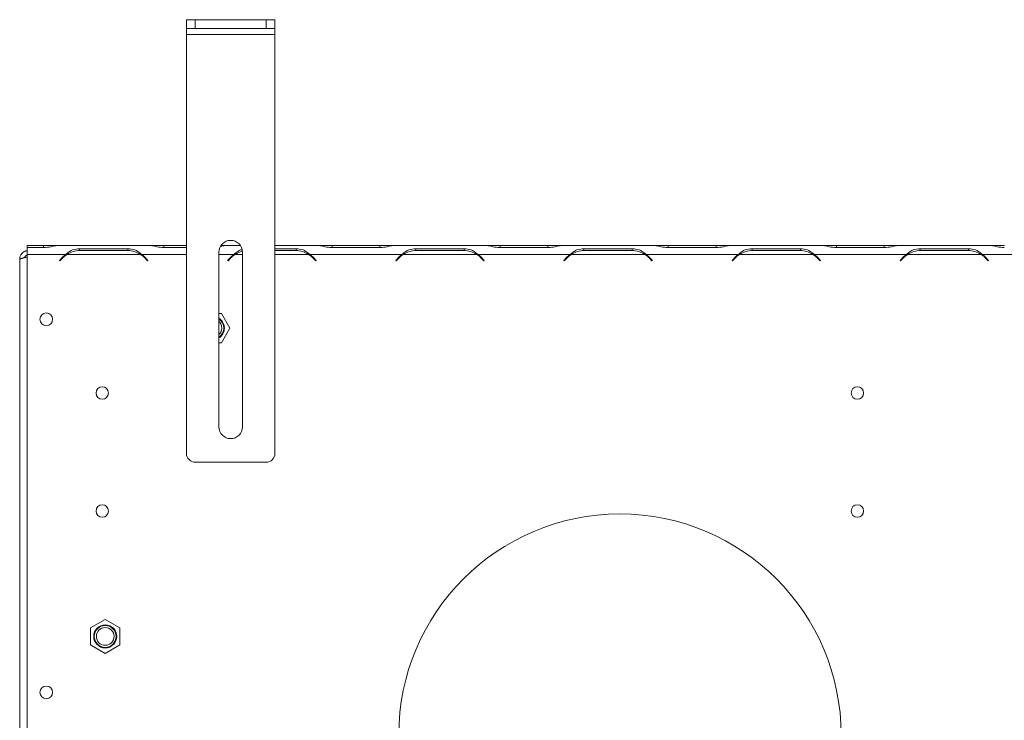
# Model space of a CAD drawing. Units: millimetres. Extents: x 86 to 5283, y 53 to 4106.
# Drawn here: x 480 to 994, y 901 to 1266 of the extents above; entities that cross this region are included whole.
import ezdxf

# ---------------------------------------------------------------- set-up
doc = ezdxf.new("R2010")
doc.units = ezdxf.units.MM
doc.header["$LTSCALE"] = 20

msp = doc.modelspace()

# ---------------------------------------------------------------- linework, layer by layer
at = {"color": 7, "linetype": 'Continuous', "lineweight": 15}
for p, q in [((567.0107448, 1261.8005006), (567.0107448, 1266.4158852)), ((567.0107448, 1266.4158852), (571.6261294, 1266.4158852)), ((571.6261294, 1266.4158852), (571.6261294, 1261.8005006)), ((571.6261294, 1266.4158852), (608.5492063, 1266.4158852)), ((608.5492063, 1261.8005006), (608.5492063, 1266.4158852)), ((608.5492063, 1266.4158852), (613.1645909, 1266.4158852)), ((613.1645909, 1266.4158852), (613.1645909, 1261.8005006)), ((571.6261294, 1261.8005006), (567.0107448, 1261.8005006)), ((567.0107448, 1258.7235775), (567.0107448, 1261.8005006)), ((567.0107448, 1258.7235775), (613.1645909, 1258.7235775)), ((567.0107448, 1040.262039), (567.0107448, 1258.7235775)), ((571.6261294, 1261.8005006), (608.5492063, 1261.8005006)), ((613.1645909, 1261.8005006), (608.5492063, 1261.8005006)), ((613.1645909, 1258.7235775), (613.1645909, 1261.8005006)), ((613.1645909, 1040.262039), (613.1645909, 1258.7235775)), ((483.8721419, 1148.66031), (483.8721419, 1147.5999129)), ((492.4928323, 1148.66031), (483.8721419, 1148.66031)), ((483.8721419, 1144.0449254), (483.8721419, 1147.5999129)), ((483.8721419, 1147.5999129), (492.6202826, 1147.5999129)), ((499.1566885, 1148.66031), (492.4928323, 1148.66031)), ((499.7392744, 1148.66031), (499.1566885, 1148.66031)), ((548.0050094, 1148.66031), (499.7392744, 1148.66031)), ((511.2778473, 1146.9883655), (511.2778473, 1146.0050426)), ((536.4664365, 1146.9883655), (511.2778473, 1146.9883655)), ((511.4052976, 1146.0050426), (536.3389862, 1146.0050426)), ((536.4664365, 1146.9883655), (536.4664365, 1146.0050426)), ((548.5875952, 1148.66031), (548.0050094, 1148.66031)), ((555.2514514, 1148.66031), (548.5875952, 1148.66031)), ((555.1240011, 1147.5999129), (567.0107448, 1147.5999129)), ((567.0107448, 1148.66031), (555.2514514, 1148.66031)), ((586.8489962, 1148.66031), (585.0090018, 1148.66031)), ((587.4667234, 1148.66031), (586.8489962, 1148.66031)), ((595.1663339, 1148.66031), (587.4315821, 1148.66031)), ((635.697317, 1148.66031), (613.1645909, 1148.66031)), ((624.1587442, 1146.9883655), (613.1645909, 1146.9883655)), ((613.1645909, 1146.0050426), (624.0312939, 1146.0050426)), ((624.1587442, 1146.9883655), (624.1587442, 1146.0050426)), ((636.2799029, 1148.66031), (635.697317, 1148.66031)), ((642.9437591, 1148.66031), (636.2799029, 1148.66031)), ((642.8163088, 1147.5999129), (668.004898, 1147.5999129)), ((667.8774477, 1148.66031), (642.9437591, 1148.66031)), ((674.5413039, 1148.66031), (667.8774477, 1148.66031)), ((675.1590311, 1148.66031), (674.5413039, 1148.66031)), ((723.3896247, 1148.66031), (675.1238898, 1148.66031)), ((711.8510519, 1146.9883655), (686.6624626, 1146.9883655)), ((686.6624626, 1146.9883655), (686.6624626, 1146.0050426)), ((686.789913, 1146.0050426), (711.7236015, 1146.0050426)), ((711.8510519, 1146.9883655), (711.8510519, 1146.0050426)), ((723.9722106, 1148.66031), (723.3896247, 1148.66031)), ((730.6360668, 1148.66031), (723.9722106, 1148.66031)), ((730.5086165, 1147.5999129), (755.6972057, 1147.5999129)), ((755.5697554, 1148.66031), (730.6360668, 1148.66031)), ((762.2336116, 1148.66031), (755.5697554, 1148.66031)), ((762.8161975, 1148.66031), (762.2336116, 1148.66031)), ((811.0819324, 1148.66031), (762.8161975, 1148.66031)), ((799.5433596, 1146.9883655), (774.3547703, 1146.9883655)), ((774.3547703, 1146.9883655), (774.3547703, 1146.0050426)), ((774.4822207, 1146.0050426), (799.4159092, 1146.0050426)), ((799.5433596, 1146.9883655), (799.5433596, 1146.0050426)), ((811.6645183, 1148.66031), (811.0819324, 1148.66031)), ((818.3283745, 1148.66031), (811.6645183, 1148.66031)), ((818.2009242, 1147.5999129), (843.3895134, 1147.5999129)), ((843.2620631, 1148.66031), (818.3283745, 1148.66031)), ((849.9259193, 1148.66031), (843.2620631, 1148.66031)), ((850.5436465, 1148.66031), (849.9259193, 1148.66031)), ((898.7742401, 1148.66031), (850.5085052, 1148.66031)), ((887.2356673, 1146.9883655), (862.047078, 1146.9883655)), ((862.047078, 1146.9883655), (862.047078, 1146.0050426)), ((862.1745284, 1146.0050426), (887.1082169, 1146.0050426)), ((887.2356673, 1146.9883655), (887.2356673, 1146.0050426)), ((899.356826, 1148.66031), (898.7742401, 1148.66031)), ((906.0206822, 1148.66031), (899.356826, 1148.66031)), ((905.8932319, 1147.5999129), (931.0818211, 1147.5999129)), ((930.9543708, 1148.66031), (906.0206822, 1148.66031)), ((937.618227, 1148.66031), (930.9543708, 1148.66031)), ((938.2359542, 1148.66031), (937.618227, 1148.66031)), ((986.4665478, 1148.66031), (938.2008128, 1148.66031)), ((974.927975, 1146.9883655), (949.7393857, 1146.9883655)), ((949.7393857, 1146.9883655), (949.7393857, 1146.0050426)), ((949.866836, 1146.0050426), (974.8005246, 1146.0050426)), ((974.927975, 1146.9883655), (974.927975, 1146.0050426)), ((987.0491337, 1148.66031), (986.4314065, 1148.66031)), ((993.7129899, 1148.66031), (987.0491337, 1148.66031)), ((480.025988, 693.2819657), (480.025988, 1141.4358119)), ((483.8721419, 693.2819657), (483.8721419, 1144.0449254)), ((504.1588555, 1144.0449254), (483.8721419, 1144.0449254)), ((502.5749946, 1142.7078953), (500.7952188, 1140.9281196)), ((500.7952188, 1140.9281196), (501.0127901, 1140.7105482)), ((501.0127901, 1140.7105482), (502.7024449, 1142.400203)), ((543.0028424, 1144.0449254), (504.7414414, 1144.0449254)), ((543.5854282, 1144.0449254), (541.6683915, 1144.7505609)), ((545.0418389, 1142.400203), (546.7314936, 1140.7105482)), ((546.9490649, 1140.9281196), (545.1692892, 1142.7078953)), ((546.7314936, 1140.7105482), (546.9490649, 1140.9281196)), ((583.9338217, 1054.1081929), (583.9338217, 1145.1851159)), ((590.2673023, 1142.7078953), (588.4875265, 1140.9281196)), ((588.4875265, 1140.9281196), (588.7050978, 1140.7105482)), ((588.7050978, 1140.7105482), (590.3947526, 1142.400203)), ((596.241514, 1145.1851159), (596.241514, 1054.1081929)), ((631.2777359, 1144.0449254), (629.3606992, 1144.7505609)), ((679.5434709, 1144.0449254), (631.2777359, 1144.0449254)), ((632.7341465, 1142.400203), (634.4238013, 1140.7105482)), ((634.6413726, 1140.9281196), (632.8615969, 1142.7078953)), ((634.4238013, 1140.7105482), (634.6413726, 1140.9281196)), ((677.9596099, 1142.7078953), (676.1798342, 1140.9281196)), ((676.1798342, 1140.9281196), (676.3974055, 1140.7105482)), ((676.3974055, 1140.7105482), (678.0870603, 1142.400203)), ((718.3874578, 1144.0449254), (680.1260568, 1144.0449254)), ((718.9700436, 1144.0449254), (717.0530068, 1144.7505609)), ((767.2357786, 1144.0449254), (718.9700436, 1144.0449254)), ((720.4264542, 1142.400203), (722.116109, 1140.7105482)), ((722.3336803, 1140.9281196), (720.5539046, 1142.7078953)), ((722.116109, 1140.7105482), (722.3336803, 1140.9281196)), ((765.6519176, 1142.7078953), (763.8721419, 1140.9281196)), ((763.8721419, 1140.9281196), (764.0897132, 1140.7105482)), ((764.0897132, 1140.7105482), (765.779368, 1142.400203)), ((806.0797654, 1144.0449254), (767.8183645, 1144.0449254)), ((806.6623513, 1144.0449254), (804.7453145, 1144.7505609)), ((854.9280863, 1144.0449254), (806.6623513, 1144.0449254)), ((808.1187619, 1142.400203), (809.8084167, 1140.7105482)), ((810.025988, 1140.9281196), (808.2462123, 1142.7078953)), ((809.8084167, 1140.7105482), (810.025988, 1140.9281196)), ((853.3442253, 1142.7078953), (851.5644496, 1140.9281196)), ((851.5644496, 1140.9281196), (851.7820209, 1140.7105482)), ((851.7820209, 1140.7105482), (853.4716757, 1142.400203)), ((893.7720731, 1144.0449254), (855.5106721, 1144.0449254)), ((894.354659, 1144.0449254), (892.4376222, 1144.7505609)), ((942.620394, 1144.0449254), (894.354659, 1144.0449254)), ((895.8110696, 1142.400203), (897.5007244, 1140.7105482)), ((897.7182957, 1140.9281196), (895.9385199, 1142.7078953)), ((897.5007244, 1140.7105482), (897.7182957, 1140.9281196)), ((941.036533, 1142.7078953), (939.2567573, 1140.9281196)), ((939.2567573, 1140.9281196), (939.4743286, 1140.7105482)), ((939.4743286, 1140.7105482), (941.1639834, 1142.400203)), ((981.4643808, 1144.0449254), (943.2029798, 1144.0449254)), ((944.0571721, 1144.5475621), (944.1696878, 1144.6883612)), ((982.0469667, 1144.0449254), (980.3184886, 1144.681155)), ((980.5212101, 1144.6598269), (980.6101885, 1144.5475621)), ((1030.3127017, 1144.0449254), (982.0469667, 1144.0449254)), ((983.5033773, 1142.400203), (985.1930321, 1140.7105482)), ((985.4106034, 1140.9281196), (983.6308276, 1142.7078953)), ((985.1930321, 1140.7105482), (985.4106034, 1140.9281196)), ((585.2363747, 1113.2756947), (583.9338217, 1113.2756947)), ((589.6775306, 1105.583387), (585.2363747, 1113.2756947)), ((585.2363747, 1097.8910793), (589.6775306, 1105.583387)), ((583.9338217, 1097.8910793), (585.2363747, 1097.8910793)), ((571.6261294, 1035.6466544), (608.5492063, 1035.6466544)), ((524.6413726, 953.696468), (516.9490649, 949.2553121)), ((532.3336803, 949.2553121), (524.6413726, 953.696468)), ((516.9490649, 949.2553121), (516.9490649, 940.3730003)), ((532.3336803, 940.3730003), (532.3336803, 949.2553121)), ((516.9490649, 940.3730003), (524.6413726, 935.9318444)), ((524.6413726, 935.9318444), (532.3336803, 940.3730003))]:
    msp.add_line(p, q, dxfattribs=at)
at = {"color": 8, "linetype": 'Continuous', "lineweight": 15}
for p, q in [((492.4928323, 1147.5999129), (492.4928323, 1148.66031)), ((555.2514514, 1147.5999129), (555.2514514, 1148.66031)), ((642.9437591, 1147.5999129), (642.9437591, 1148.66031)), ((667.8774477, 1147.5999129), (667.8774477, 1148.66031)), ((730.6360668, 1147.5999129), (730.6360668, 1148.66031)), ((755.5697554, 1147.5999129), (755.5697554, 1148.66031)), ((818.3283745, 1147.5999129), (818.3283745, 1148.66031)), ((843.2620631, 1147.5999129), (843.2620631, 1148.66031)), ((906.0206822, 1147.5999129), (906.0206822, 1148.66031)), ((930.9543708, 1147.5999129), (930.9543708, 1148.66031)), ((567.0107448, 1144.0449254), (543.5854282, 1144.0449254)), ((591.8511632, 1144.0449254), (583.9338217, 1144.0449254)), ((596.241514, 1144.0449254), (592.4337491, 1144.0449254)), ((630.6951501, 1144.0449254), (613.1645909, 1144.0449254))]:
    msp.add_line(p, q, dxfattribs=at)
at = {"color": 7, "linetype": 'Continuous', "lineweight": 15}
for centre, radius in [((493.8721419, 1110.2050426), 3.3076923), ((523.1029111, 1071.7372331), 3.2307692), ((916.9490649, 1071.7372331), 3.2307692), ((523.1029111, 1010.1987716), 3.2307692), ((916.9490649, 1010.1987716), 3.2307692), ((793.1029111, 893.2756947), 115.3846154), ((524.6413726, 944.8141562), 6), ((524.6413726, 944.8141562), 5.7058213), ((524.6413726, 944.8141562), 4.6153846), ((493.8721419, 915.589658), 3.3076923)]:
    msp.add_circle(centre, radius, dxfattribs=at)
for centre, radius, start, end in [((590.0876678, 1145.1851159), 6.1538462, 0, 180), ((511.4052976, 1133.6973503), 12.3076923, 90, 122.781605058), ((536.3389862, 1133.6973503), 12.3076923, 57.218394942, 90), ((599.0976053, 1133.6973503), 12.3076923, 103.507779853, 122.781605058), ((624.0312939, 1133.6973503), 12.3076923, 57.218394942, 90), ((686.789913, 1133.6973503), 12.3076923, 90, 122.781605058), ((711.7236015, 1133.6973503), 12.3076923, 57.218394942, 90), ((774.4822207, 1133.6973503), 12.3076923, 90, 122.781605058), ((799.4159092, 1133.6973503), 12.3076923, 57.218394942, 90), ((862.1745284, 1133.6973503), 12.3076923, 90, 122.781605058), ((887.1082169, 1133.6973503), 12.3076923, 57.218394942, 90), ((949.866836, 1133.6973503), 12.3076923, 90, 122.781605058), ((974.8005246, 1133.6973503), 12.3076923, 57.218394942, 90), ((511.2778473, 1134.0050426), 12.3076923, 125.339355513, 135), ((511.4052976, 1133.6973503), 12.3076923, 122.781605058, 135), ((536.3389862, 1133.6973503), 12.3076923, 45, 57.218394942), ((536.4664365, 1134.0050426), 12.3076923, 45, 54.660644487), ((598.9701549, 1134.0050426), 12.3076923, 125.339355513, 135), ((599.0976053, 1133.6973503), 12.3076923, 122.781605058, 135), ((624.0312939, 1133.6973503), 12.3076923, 45, 57.218394942), ((624.1587442, 1134.0050426), 12.3076923, 45, 54.660644487), ((686.6624626, 1134.0050426), 12.3076923, 125.339355513, 135), ((686.789913, 1133.6973503), 12.3076923, 122.781605058, 135), ((711.7236015, 1133.6973503), 12.3076923, 45, 57.218394942), ((711.8510519, 1134.0050426), 12.3076923, 45, 54.660644487), ((774.3547703, 1134.0050426), 12.3076923, 125.339355513, 135), ((774.4822207, 1133.6973503), 12.3076923, 122.781605058, 135), ((799.4159092, 1133.6973503), 12.3076923, 45, 57.218394942), ((799.5433596, 1134.0050426), 12.3076923, 45, 54.660644487), ((862.047078, 1134.0050426), 12.3076923, 125.339355513, 135), ((862.1745284, 1133.6973503), 12.3076923, 122.781605058, 135), ((887.1082169, 1133.6973503), 12.3076923, 45, 57.218394942), ((887.2356673, 1134.0050426), 12.3076923, 45, 54.660644487), ((949.7393857, 1134.0050426), 12.3076923, 125.339355513, 135), ((949.866836, 1133.6973503), 12.3076923, 122.781605058, 135), ((974.8005246, 1133.6973503), 12.3076923, 45, 57.218394942), ((974.927975, 1134.0050426), 12.3076923, 45, 54.660644487), ((580.7952188, 1105.583387), 6, 301.540456498, 58.459543502), ((580.7952188, 1105.583387), 5.7058213, 303.371836742, 56.628163258), ((580.7952188, 1105.583387), 4.6153846, 312.846036448, 47.153963552), ((590.0876678, 1054.1081929), 6.1538462, 180, 0), ((571.6261294, 1040.262039), 4.6153846, 180, 270), ((608.5492063, 1040.262039), 4.6153846, 270, 0)]:
    msp.add_arc(centre, radius, start, end, dxfattribs=at)
for points, knots in [([(483.8721419, 1145.982369), (483.8049824, 1145.9717829), (483.6059725, 1145.9404137), (483.3464919, 1145.8688453), (482.9091881, 1145.7247331), (482.4278535, 1145.5053318), (481.9855748, 1145.2181312), (481.6228068, 1144.9351368), (481.3338431, 1144.6673438), (481.0316846, 1144.3210631), (480.8354405, 1144.0526588), (480.5883642, 1143.663952), (480.3537273, 1143.1900418), (480.1924754, 1142.6878485), (480.0993125, 1142.2774913), (480.0396284, 1141.9030913), (480.0305461, 1141.5919588), (480.025988, 1141.4358119)], [0, 0, 0, 0, 0.0315018123, 0.093347582, 0.1244198542, 0.244959698, 0.3371181408, 0.3681918244, 0.4581839013, 0.5191489425, 0.5809975005, 0.6120711874, 0.7326109933, 0.824769406, 0.8558430791, 0.927652496, 1, 1, 1, 1]), ([(492.6202826, 1147.5999129), (493.8792683, 1147.6976621), (495.7530592, 1147.8431456), (498.0483852, 1148.5141645), (499.1257084, 1148.6072788), (499.7392744, 1148.66031)], [0, 0, 0, 0, 0.46851238117, 0.69730278339, 1, 1, 1, 1]), ([(511.2778473, 1146.9883655), (510.0188616, 1146.8878525), (508.1450707, 1146.7382557), (505.8497447, 1145.4798958), (504.7724215, 1144.5656272), (504.1588555, 1144.0449254)], [0, 0, 0, 0, 0.4685123812, 0.6973027834, 1, 1, 1, 1]), ([(543.5854282, 1144.0449254), (542.9436166, 1144.5737021), (541.8539323, 1145.4714728), (539.5798239, 1146.7561439), (537.7288575, 1146.8942039), (536.4664365, 1146.9883655)], [0, 0, 0, 0, 0.3130232178, 0.5314588231, 1, 1, 1, 1]), ([(548.0050094, 1148.66031), (548.646821, 1148.6068687), (549.7365053, 1148.5161345), (552.0106137, 1147.834048), (553.86158, 1147.6948504), (555.1240011, 1147.5999129)], [0, 0, 0, 0, 0.3130232178, 0.5314588231, 1, 1, 1, 1]), ([(584.8820343, 1148.2574724), (585.1054628, 1148.3134663), (586.0330822, 1148.5459389), (586.8280739, 1148.6109544), (587.4315821, 1148.66031)], [0, 0, 0, 0, 0.2408622484, 1, 1, 1, 1]), ([(596.021336, 1146.4797927), (595.7829147, 1146.4485835), (594.9409221, 1146.3383672), (593.5551226, 1145.4450807), (592.4694719, 1144.552994), (591.8511632, 1144.0449254)], [0, 0, 0, 0, 0.1453311881, 0.5132419621, 1, 1, 1, 1]), ([(631.2777359, 1144.0449254), (630.6359242, 1144.5737021), (629.54624, 1145.4714728), (627.2721316, 1146.7561439), (625.4211652, 1146.8942039), (624.1587442, 1146.9883655)], [0, 0, 0, 0, 0.3130232178, 0.5314588231, 1, 1, 1, 1]), ([(635.697317, 1148.66031), (636.3391287, 1148.6068687), (637.428813, 1148.5161345), (639.7029214, 1147.834048), (641.5538877, 1147.6948504), (642.8163088, 1147.5999129)], [0, 0, 0, 0, 0.3130232178, 0.5314588231, 1, 1, 1, 1]), ([(668.004898, 1147.5999129), (669.2638837, 1147.6976621), (671.1376746, 1147.8431456), (673.4330006, 1148.5141645), (674.5103238, 1148.6072788), (675.1238898, 1148.66031)], [0, 0, 0, 0, 0.4685123812, 0.6973027833, 1, 1, 1, 1]), ([(686.6624626, 1146.9883655), (685.4034769, 1146.8878525), (683.5296861, 1146.7382557), (681.2343601, 1145.4798958), (680.1570369, 1144.5656272), (679.5434709, 1144.0449254)], [0, 0, 0, 0, 0.4685123812, 0.6973027833, 1, 1, 1, 1]), ([(718.9700436, 1144.0449254), (718.3282319, 1144.5737021), (717.2385476, 1145.4714728), (714.9644393, 1146.7561439), (713.1134729, 1146.8942039), (711.8510519, 1146.9883655)], [0, 0, 0, 0, 0.3130232178, 0.5314588231, 1, 1, 1, 1]), ([(723.3896247, 1148.66031), (724.0314364, 1148.6068687), (725.1211207, 1148.5161345), (727.3952291, 1147.834048), (729.2461954, 1147.6948504), (730.5086165, 1147.5999129)], [0, 0, 0, 0, 0.3130232178, 0.5314588231, 1, 1, 1, 1]), ([(755.6972057, 1147.5999129), (756.9561914, 1147.6976621), (758.8299823, 1147.8431456), (761.1253083, 1148.5141645), (762.2026315, 1148.6072788), (762.8161975, 1148.66031)], [0, 0, 0, 0, 0.4685123812, 0.6973027834, 1, 1, 1, 1]), ([(774.3547703, 1146.9883655), (773.0957846, 1146.8878525), (771.2219937, 1146.7382557), (768.9266678, 1145.4798958), (767.8493446, 1144.5656272), (767.2357786, 1144.0449254)], [0, 0, 0, 0, 0.4685123812, 0.6973027833, 1, 1, 1, 1]), ([(806.6623513, 1144.0449254), (806.0205396, 1144.5737021), (804.9308553, 1145.4714728), (802.656747, 1146.7561439), (800.8057806, 1146.8942039), (799.5433596, 1146.9883655)], [0, 0, 0, 0, 0.3130232178, 0.5314588231, 1, 1, 1, 1]), ([(811.0819324, 1148.66031), (811.7237441, 1148.6068687), (812.8134284, 1148.5161345), (815.0875368, 1147.834048), (816.9385031, 1147.6948504), (818.2009242, 1147.5999129)], [0, 0, 0, 0, 0.3130232178, 0.5314588231, 1, 1, 1, 1]), ([(843.3895134, 1147.5999129), (844.6484991, 1147.6976621), (846.52229, 1147.8431456), (848.817616, 1148.5141645), (849.8949392, 1148.6072788), (850.5085052, 1148.66031)], [0, 0, 0, 0, 0.46851238117, 0.69730278328, 1, 1, 1, 1]), ([(862.047078, 1146.9883655), (860.7880923, 1146.8878525), (858.9143014, 1146.7382557), (856.6189754, 1145.4798958), (855.5416523, 1144.5656272), (854.9280863, 1144.0449254)], [0, 0, 0, 0, 0.4685123812, 0.6973027833, 1, 1, 1, 1]), ([(894.354659, 1144.0449254), (893.7128473, 1144.5737021), (892.623163, 1145.4714728), (890.3490547, 1146.7561439), (888.4980883, 1146.8942039), (887.2356673, 1146.9883655)], [0, 0, 0, 0, 0.3130232178, 0.5314588231, 1, 1, 1, 1]), ([(898.7742401, 1148.66031), (899.4160518, 1148.6068687), (900.5057361, 1148.5161345), (902.7798444, 1147.834048), (904.6308108, 1147.6948504), (905.8932319, 1147.5999129)], [0, 0, 0, 0, 0.3130232177, 0.5314588231, 1, 1, 1, 1]), ([(931.0818211, 1147.5999129), (932.3408068, 1147.6976621), (934.2145977, 1147.8431456), (936.5099237, 1148.5141645), (937.5872469, 1148.6072788), (938.2008128, 1148.66031)], [0, 0, 0, 0, 0.4685123812, 0.6973027833, 1, 1, 1, 1]), ([(949.7393857, 1146.9883655), (948.4804, 1146.8878525), (946.6066091, 1146.7382557), (944.3112831, 1145.4798958), (943.23396, 1144.5656272), (942.620394, 1144.0449254)], [0, 0, 0, 0, 0.4685123812, 0.6973027834, 1, 1, 1, 1]), ([(982.0469667, 1144.0449254), (981.405155, 1144.5737021), (980.3154707, 1145.4714728), (978.0413624, 1146.7561439), (976.190396, 1146.8942039), (974.927975, 1146.9883655)], [0, 0, 0, 0, 0.3130232178, 0.53145882305, 1, 1, 1, 1]), ([(986.4665478, 1148.66031), (987.1083595, 1148.6068687), (988.1980438, 1148.5161345), (990.4721521, 1147.834048), (992.3231185, 1147.6948504), (993.5855396, 1147.5999129)], [0, 0, 0, 0, 0.3130232178, 0.5314588231, 1, 1, 1, 1]), ([(480.025988, 1141.4358119), (480.0386659, 1141.4794583), (480.0643894, 1141.5680168), (480.271309, 1141.7002349), (480.5985548, 1141.8337104), (481.0428806, 1141.9659292), (481.5961396, 1142.0994066), (482.2328685, 1142.2316322), (482.9468165, 1142.365089), (483.502733, 1142.4626766), (483.8194374, 1142.5165117), (483.8721419, 1142.5254707)], [0, 0, 0, 0, 0.1201679107, 0.2438203149, 0.3639933218, 0.487651278, 0.6078242961, 0.7314822656, 0.8516552337, 0.9753131505, 1, 1, 1, 1]), ([(483.8721419, 1143.6100514), (483.8602779, 1143.6063206), (483.7842363, 1143.5824082), (483.649392, 1143.5215658), (483.4683501, 1143.4270021), (483.2950041, 1143.3138176), (483.1327932, 1143.1861779), (482.9836843, 1143.0455643), (482.8479823, 1142.8927897), (482.7242786, 1142.7267998), (482.6187428, 1142.5498641), (482.5389168, 1142.4018184), (482.50946, 1142.308691), (482.500304, 1142.2797443)], [0, 0, 0, 0, 0.0189047454, 0.1211696876, 0.2241455142, 0.3293616957, 0.4353526611, 0.5375843123, 0.6405261461, 0.7457060588, 0.8516599473, 0.9538914777, 1, 1, 1, 1])]:
    msp.add_open_spline(points, degree=3, knots=knots, dxfattribs=at)

doc.saveas('drawing.dxf')
